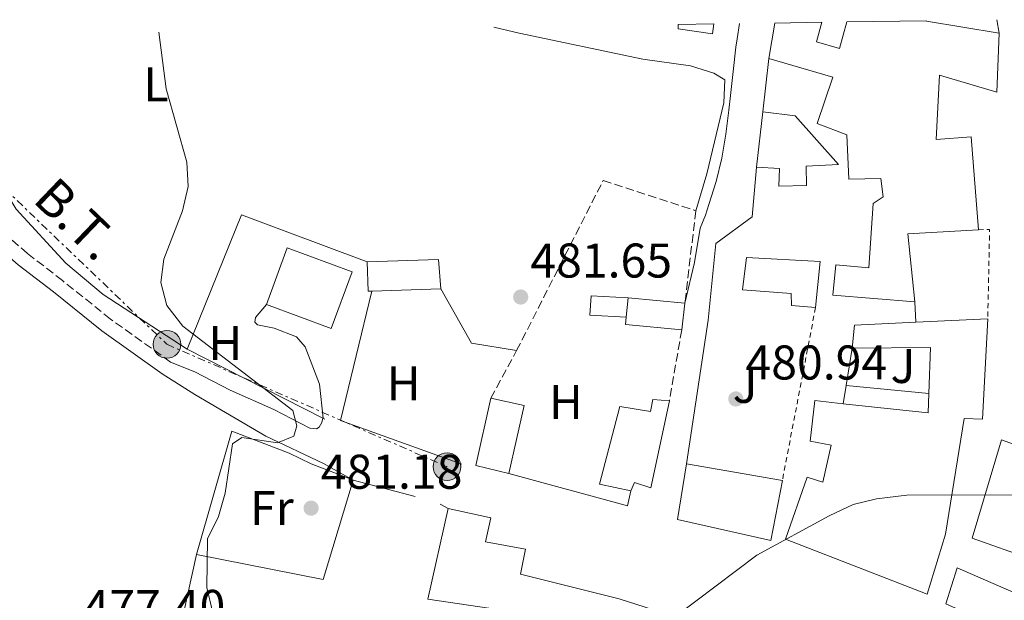
# Model space of a CAD drawing. Units: metres. Extents: x 600693 to 604141, y 4724538 to 4726900.
# Drawn here: x 603341 to 603544, y 4726774 to 4726893 of the extents above; entities that cross this region are included whole.
import ezdxf
from ezdxf.enums import TextEntityAlignment as Align

# ---------------------------------------------------------------- set-up
doc = ezdxf.new("R2010")
doc.units = ezdxf.units.M
doc.header["$MEASUREMENT"] = 0
for name, pattern in [('DGN Style 2', [1.7399219301090239, 1.043953158065414, -0.6959687720436097]), ('DGN Style 3', [2.435890702152634, 1.739921930109024, -0.6959687720436097]), ('DGN Style 7', [3.4798438602180486, 1.565929737098122, -0.6959687720436097, 0.5219765790327072, -0.6959687720436097])]:
    doc.linetypes.add(name, pattern=pattern)
for name, color, linetype, lineweight in [('Camino', 7, 'DGN Style 3', 0), ('Cota de punto acotado terreno', 7, 'Continuous', 0), ('Curva de nivel intermedia', 30, 'Continuous', 0), ('Edificio', 1, 'Continuous', 13), ('Estanque', 4, 'Continuous', 0), ('Etiqueta de uso rústico', 92, 'Continuous', 0), ('Línea  de muro-pared o tapia', 1, 'Continuous', 13), ('Línea de asfalto', 7, 'Continuous', 13), ('Línea de cambio de uso (parcela vista)', 92, 'Continuous', 0), ('Línea de muro de contención', 1, 'Continuous', 13), ('Línea eléctrica', 6, 'DGN Style 7', 0), ('Margen derecho', 7, 'Continuous', 0), ('Poste tendido eléctrico', 7, 'Continuous', 0), ('Punto acotado terreno (símbolo)', 7, 'Continuous', 0), ('Seto', 92, 'DGN Style 3', 0), ('Tela metálica o alambrada', 7, 'DGN Style 2', 0), ('Tensión línea eléctrica', 7, 'Continuous', 0), ('Transformador', 7, 'Continuous', 0), ('Zona ajardinada', 92, 'Continuous', 0)]:
    doc.layers.add(name, color=color, linetype=linetype, lineweight=lineweight)
doc.styles.add('Style-Arial', font='arial.ttf')

# ---------------------------------------------------------------- blocks, each defined once
blk = doc.blocks.new('5PATER')
at = {"layer": 'Estanque', "linetype": 'Continuous', "lineweight": 0}
h = blk.add_hatch(color=51, dxfattribs=at)
edge = h.paths.add_edge_path()
edge.add_ellipse((0, 0), major_axis=(-0.1095731443231308, -0.1110710700762829), ratio=0.9994222409660317, start_angle=0, end_angle=360)
blk = doc.blocks.new('5PELE')
at = {"layer": 'Transformador', "linetype": 'Continuous', "lineweight": 0}
h = blk.add_hatch(color=9, dxfattribs=at)
edge = h.paths.add_edge_path()
edge.add_arc((-2.000000476837158e-05, 0), 0.2850000000000001, 0, 360)
at = {"layer": 'Transformador', "color": 252, "linetype": 'Continuous', "lineweight": 0}
blk.add_circle((-2.000000476837158e-05, 0), 0.2850000000000001, dxfattribs=at)

msp = doc.modelspace()

# ---------------------------------------------------------------- linework, layer by layer
at = {"layer": 'Camino', "color": 7, "linetype": 'DGN Style 3', "lineweight": 0}
msp.add_polyline3d([(603372.0399999997, 4726822.750000002, 478.3300000000019), (603359.6799999991, 4726831.600000001, 477.6199999999953), (603349.7699999983, 4726839.52, 476.6900000000024), (603342.6000000001, 4726845.09, 475.7299999999959), (603332.4200000011, 4726853.930000001, 474.5399999999936), (603322.7299999993, 4726861.920000001, 472.8899999999995), (603313.6499999978, 4726868.960000002, 472.8899999999995), (603306.0599999971, 4726874.740000002, 471.229999999996), (603301.4899999984, 4726877.710000004, 470.7599999999948), (603289.2899999988, 4726882.529999999, 469.5800000000019), (603281.2600000022, 4726885.090000001, 468.3999999999942), (603268.829999998, 4726887.880000001, 466.9799999999959), (603264.409999999, 4726889.040000003, 466.6199999999955)], dxfattribs=at)
at = {"layer": 'Curva de nivel intermedia', "color": 30, "linetype": 'Continuous', "lineweight": 0, "elevation": 480, "flags": 128}
for points in [[(603369.61, 4726890.599999999), (603371.1100000021, 4726878.949999998), (603375.35, 4726863.83), (603375.6200000005, 4726858.83), (603374.4600000003, 4726853.84), (603370.6300000015, 4726843.939999999), (603370.0200000014, 4726839.09), (603371.2500000006, 4726834.390000001), (603374.5499999997, 4726830.13), (603397.180000001, 4726812.779999998), (603397.9800000011, 4726809.609999998), (603397.3500000008, 4726807.51), (603394.0400000005, 4726806.130000001), (603386.7000000002, 4726807.230000001), (603384.76, 4726805.970000001), (603383.2500000013, 4726795.829999999), (603381.8800000012, 4726791.019999999), (603379.6000000013, 4726786.430000001), (603379.5000000007, 4726776.4), (603380.6500000019, 4726771.460000001)], [(603475.8600000015, 4726770.470000001), (603492.6299999999, 4726783.07), (603507.4800000006, 4726791.17), (603512.4100000013, 4726793.46), (603517.2599999993, 4726794.650000001), (603523.4400000018, 4726795.42), (603545.2200000016, 4726795.46)]]:
    msp.add_lwpolyline(points, dxfattribs=at)
at = {"layer": 'Edificio', "color": 51, "linetype": 'Continuous', "lineweight": 13, "extrusion": (-0.1886390389250654, -0.4772434884039914, 0.8582854803440502), "elevation": -2369311.879474984, "flags": 128}
msp.add_lwpolyline([(-1176304.162147077, 3963638.755685824), (-1176304.153067252, 3963638.697225951), (-1176289.273258196, 3963642.380197914)], dxfattribs=at)
at = {"layer": 'Edificio', "color": 51, "linetype": 'Continuous', "lineweight": 13, "extrusion": (0.005121132957925463, 0.03076912116931134, 0.9995133991996783), "elevation": 149017.1563097184, "flags": 128}
msp.add_lwpolyline([(180749.038590382, -4759493.034861039), (180749.0385903821, -4759500.408455824)], dxfattribs=at)
at = {"layer": 'Edificio', "color": 51, "linetype": 'Continuous', "lineweight": 13, "extrusion": (0.002346039321699769, 0.0208394274062299, 0.9997800830006975), "elevation": 100405.2955144556, "flags": 128}
msp.add_lwpolyline([(-70908.79760742094, -4763646.337135746), (-70908.79760742094, -4763657.781474957)], dxfattribs=at)
at = {"layer": 'Edificio', "color": 51, "linetype": 'Continuous', "lineweight": 13, "extrusion": (0.03139398456313914, -0.2587075631195835, 0.9654453969634824), "elevation": -1203453.442452901, "flags": 128}
msp.add_lwpolyline([(1168565.703300056, 4460215.607875724), (1168551.154455314, 4460216.528808217), (1168550.891137118, 4460201.985749272)], dxfattribs=at)
at = {"layer": 'Edificio', "color": 1, "linetype": 'Continuous', "lineweight": 13, "flags": 128}
for points, elevation in [([(603409.3499999996, 4726841.33), (603405.0300000003, 4726829.66), (603391.7400000002, 4726834.619999999), (603396.04, 4726846.25), (603409.3499999996, 4726841.33)], 486.1300000000047), ([(603444.7300000006, 4726813.810000001), (603441.5800000001, 4726799.83), (603434.8099999996, 4726801.470000001), (603437.9199999999, 4726815.34), (603444.7300000006, 4726813.810000001)], 488.0200000000041)]:
    msp.add_lwpolyline(points, close=True, dxfattribs=dict(at, elevation=elevation))
at = {"layer": 'Edificio', "color": 51, "linetype": 'Continuous', "lineweight": 13, "flags": 128}
for points, elevation in [([(603405.0300000003, 4726829.66), (603391.7400000002, 4726834.619999999), (603396.04, 4726846.25), (603409.3499999996, 4726841.33), (603405.0300000003, 4726829.66)], 486.1300000000047), ([(603466.1200000001, 4726835.970000001), (603477.8099999996, 4726834.880000001)], 483.2899999999936), ([(603434.8099999996, 4726801.470000001), (603437.9199999999, 4726815.34)], 488.0200000000041), ([(603437.9199999999, 4726815.34), (603444.7300000006, 4726813.810000001), (603441.5800000001, 4726799.83)], 488.0200000000041), ([(603441.5800000001, 4726799.83), (603434.8099999996, 4726801.470000001)], 488.0200000000041)]:
    msp.add_lwpolyline(points, dxfattribs=dict(at, elevation=elevation))
at = {"layer": 'Edificio', "color": 51, "linetype": 'Continuous', "lineweight": 13, "extrusion": (-0.01889907124111743, 0.07597991398762508, 0.9969302271356086), "elevation": 348223.4929647548, "flags": 128}
msp.add_lwpolyline([(-1726547.168251168, -4427745.528917015), (-1726561.483920075, -4427742.463590972), (-1726560.52088871, -4427736.460660806)], dxfattribs=at)
at = {"layer": 'Edificio', "color": 51, "linetype": 'Continuous', "lineweight": 13, "extrusion": (-0.02824115000475065, 0.0764936670851632, 0.9966700338338028), "elevation": 345014.6706065764, "flags": 128}
msp.add_lwpolyline([(-2203184.399777992, -4211180.680648463), (-2203183.679889692, -4211180.925925525), (-2203185.587657428, -4211186.689936479)], dxfattribs=at)
at = {"layer": 'Edificio', "color": 51, "linetype": 'Continuous', "lineweight": 13, "extrusion": (-0.01549518953054285, -0.0005245198148667586, 0.9998798047667412), "elevation": -11345.13367434584, "flags": 128}
msp.add_lwpolyline([(603362.6808298199, 4726832.529478163), (603348.4991232961, 4726832.049478097)], dxfattribs=at)
at = {"layer": 'Edificio', "color": 51, "linetype": 'Continuous', "lineweight": 13, "extrusion": (0.003913774142646464, 0.04220529412198482, 0.9991012939237127), "elevation": 202342.188140987, "flags": 128}
msp.add_lwpolyline([(-164432.492381208, -4758059.615710482), (-164432.4923812081, -4758063.626433609)], dxfattribs=at)
at = {"layer": 'Edificio', "color": 51, "linetype": 'Continuous', "lineweight": 13, "extrusion": (0.009846073155329028, 0.0843070014419304, 0.9963911803861425), "elevation": 404928.7076023736, "flags": 128}
msp.add_lwpolyline([(-51091.44910917594, -4747691.659017426), (-51091.44910917594, -4747686.121788876)], dxfattribs=at)
at = {"layer": 'Edificio', "color": 51, "linetype": 'Continuous', "lineweight": 13, "extrusion": (-0.01686009422875488, 0.04153340285577857, 0.9989948516733294), "elevation": 186629.9014990813, "flags": 128}
msp.add_lwpolyline([(-2337068.617421384, -4148539.581921552), (-2337058.312533945, -4148544.936068998), (-2337059.006449697, -4148546.274605859)], dxfattribs=at)
at = {"layer": 'Edificio', "color": 51, "linetype": 'Continuous', "lineweight": 13, "extrusion": (-0.07802886102448019, 0.007572421112080358, 0.9969223416524096), "elevation": -10816.29625384844, "flags": 128}
msp.add_lwpolyline([(-4763017.785483061, 143708.0736201167), (-4763022.547751429, 143708.0736201167), (-4763024.370034284, 143720.5743475034)], dxfattribs=at)
at = {"layer": 'Edificio', "color": 51, "linetype": 'Continuous', "lineweight": 13, "extrusion": (-0.07713214285895978, -0.003744783743556377, 0.9970138460085191), "elevation": -63769.57393804294, "flags": 128}
msp.add_lwpolyline([(-4692003.079619549, 829586.8173834009), (-4692003.079619549, 829601.709320817)], dxfattribs=at)
at = {"layer": 'Edificio', "color": 51, "linetype": 'Continuous', "lineweight": 13, "extrusion": (-0.1031510195914774, 0.07280741602308292, 0.9919974532876991), "elevation": 282374.2376460484, "flags": 128}
msp.add_lwpolyline([(-4209774.671812735, -2214746.129390073), (-4209782.590804246, -2214751.356786506), (-4209773.201387813, -2214764.504480565)], dxfattribs=at)
at = {"layer": 'Edificio', "color": 51, "linetype": 'Continuous', "lineweight": 13, "extrusion": (-0.002633920425107971, 0.07027025441584961, 0.9975245128855361), "elevation": 331049.1063454137, "flags": 128}
msp.add_lwpolyline([(-780136.3978403216, -4689220.742687736), (-780153.7944067467, -4689218.182946225), (-780154.0833850522, -4689222.164766353)], dxfattribs=at)
at = {"layer": 'Edificio', "color": 51, "linetype": 'Continuous', "lineweight": 13, "extrusion": (-0.02311783383249294, 0.003944663292817151, 0.9997249648730394), "elevation": 5177.451797458725, "flags": 128}
msp.add_lwpolyline([(-4760963.18218837, -200110.2270724031), (-4760963.18218837, -200090.1861068573)], dxfattribs=at)
at = {"layer": 'Edificio', "color": 1, "linetype": 'Continuous', "lineweight": 13}
for points in [[(603496.3200000003, 4726892.470000001, 484.4799999999959), (603505.9800000006, 4726892.619999999, 485.4900000000052), (603504.8799999999, 4726888.619999999, 486.1300000000047), (603509.6399999997, 4726887.210000001, 486.1300000000047), (603511.1500000004, 4726892.689999999, 486.3600000000006), (603527.5, 4726892.930000001, 484.5), (603527.4900000002, 4726892.880000001, 484.4700000000012), (603542.4900000002, 4726890.350000001, 486.3600000000006), (603541.9800000006, 4726878.230000001, 486.1300000000047), (603530.1799999997, 4726881.77, 485.8899999999995), (603529.5099999999, 4726868.52, 487.3099999999977), (603536.6900000004, 4726869.039999999, 487.070000000007), (603538.2199999997, 4726849.970000001, 487.7799999999989), (603523.6699999999, 4726849.100000001, 488.0200000000041), (603525.0999999996, 4726835.130000001, 484.2299999999959), (603508.2300000006, 4726836.480000001, 484), (603508.8600000005, 4726842.74, 484), (603515.6799999997, 4726842.119999999, 484), (603516.54, 4726855.380000001, 484.2299999999959), (603518.5999999996, 4726856.75, 484.2299999999959), (603518.1399999997, 4726860.52, 484.2299999999959), (603511.5199999996, 4726860.380000001, 485.4199999999983), (603511.1399999997, 4726869.460000001, 486.3600000000006), (603505.04, 4726871.789999999, 485.6499999999942), (603508.25, 4726881.32, 485.8899999999995), (603495.1100000005, 4726885.199999999, 484.7100000000065)], [(603476.4199999999, 4726892.180000001, 484.2299999999959), (603483.75, 4726892.289999999, 484), (603483.4699999997, 4726890.26, 484), (603476.4500000002, 4726891.25, 484.2299999999959)], [(603502.8499999996, 4726859.07, 484.4700000000012), (603497.1699999999, 4726858.949999999, 484.4700000000012), (603497.29, 4726862.550000001, 484.4700000000012), (603492.5499999998, 4726862.83, 484.4700000000012), (603493.8300000001, 4726874.199999999, 484.2299999999959), (603500.4699999997, 4726873.4, 484), (603509.3799999999, 4726863.369999999, 484.4700000000012), (603502.7599999999, 4726863.039999999, 484.4700000000012)], [(603505.6299999999, 4726843.42, 483.0500000000029), (603504.6900000004, 4726833.949999999, 481.8699999999953), (603499.7599999999, 4726834.41, 481.8699999999953), (603499.7100000001, 4726836.869999999, 483.0500000000029), (603489.6699999999, 4726837.609999999, 483.0500000000029), (603490.4800000006, 4726844.24, 483.2899999999936)], [(603413.4400000004, 4726837.350000001, 484.25), (603412.6799999997, 4726837.33, 484.2299999999959), (603412.4800000006, 4726843.380000001, 483.7599999999948), (603427.1100000005, 4726843.869999999, 484), (603427.6200000001, 4726837.83, 484.4700000000012)], [(603465.75, 4726831.980000001, 483.4600000000065), (603466.1200000001, 4726835.970000001, 483.2899999999936), (603477.8099999996, 4726834.880000001, 483.2899999999936), (603477.1699999999, 4726829.4, 483.7599999999948), (603465.6100000005, 4726830.480000001, 483.5200000000041)], [(603540.1200000001, 4726831.66, 485.179999999993), (603539.0300000003, 4726811.01, 485.179999999993), (603535.25, 4726811.119999999, 488.25), (603531.3899999997, 4726787.4, 486.1300000000047), (603527.6799999997, 4726775.02, 483.5200000000041), (603498.5, 4726786.33, 483.0500000000029), (603502.9600000001, 4726799.100000001, 483.7599999999948), (603506.2000000002, 4726798.029999999, 484.7100000000065), (603507.9299999997, 4726805.640000001, 483.7599999999948), (603503.5599999996, 4726806.49, 482.1100000000006), (603504.5199999996, 4726814.84, 485.4199999999983), (603510.3700000001, 4726814.199999999, 485.4700000000012), (603527.8499999996, 4726812.300000001, 485.6499999999942), (603527.9900000002, 4726816.279999999, 485.3699999999953), (603528.3200000003, 4726825.74, 484.7100000000065), (603512.25, 4726825.59, 483.0500000000029), (603512.7100000001, 4726830.33, 483.0500000000029), (603525.29, 4726830.939999999, 484.0299999999989)], [(603474.6299999999, 4726814.779999999, 483.0500000000029), (603470.8399999999, 4726796.92, 486.3600000000006), (603467.4199999999, 4726797.980000001, 484.9400000000023), (603466.7000000002, 4726796.26, 481.6300000000047), (603460.2400000002, 4726797.640000001, 481.8699999999953), (603464.4400000004, 4726813.619999999, 483.7599999999948), (603470.7100000001, 4726812.619999999, 483.2899999999936), (603471.2199999997, 4726815.09, 483.2899999999936)], [(603566.79, 4726786.24, 483.5200000000041), (603564.79, 4726773.34, 483.0500000000029), (603558.2000000002, 4726753.9, 482.5800000000018), (603538.7300000006, 4726761.82, 482.5800000000018), (603540.8600000005, 4726768.869999999, 484), (603531.5, 4726773.02, 484.2299999999959), (603533.8099999996, 4726780.449999999, 484.4700000000012), (603545.4500000002, 4726775.390000001, 484.4700000000012), (603548.9000000004, 4726782.279999999, 484.7100000000065), (603536.8899999997, 4726786.57, 484), (603542.9100000003, 4726806.74, 484.9400000000023), (603551.8600000005, 4726803.529999999, 486.1300000000047), (603546.1100000005, 4726789.41, 486.8300000000018)], [(603497.8700000001, 4726798.430000001, 483.5200000000041), (603495.4699999997, 4726786.08, 484.2299999999959), (603476.2800000003, 4726790.41, 483.5200000000041), (603478.1200000001, 4726801.800000001, 483.0500000000029)], [(603474.7999999998, 4726770.710000001, 485.8899999999995), (603452.3700000001, 4726730.130000001, 483.2899999999936), (603451.6600000003, 4726730.41, 483.25), (603439.79, 4726734.980000001, 482.5800000000018), (603446.4000000004, 4726753.66, 482.5800000000018), (603444.6900000004, 4726754.26, 482.5099999999948), (603440.8700000001, 4726755.619999999, 482.3399999999965), (603440.5099999999, 4726754.859999999, 481.6300000000047), (603425.8600000005, 4726758.710000001, 481.8699999999953), (603426.9199999999, 4726762.140000001, 483.0500000000029), (603431.4900000002, 4726761.100000001, 483.5299999999989), (603432.6399999997, 4726769.26, 483.2899999999936), (603446.6900000004, 4726766.710000001, 482.820000000007), (603448.3300000001, 4726760.51, 483.5299999999989), (603451.9199999999, 4726770.039999999, 484), (603424.9699999997, 4726774.02, 482.3399999999965), (603429.1200000001, 4726792.640000001, 484.4700000000012), (603437.8700000001, 4726790.75, 484.4700000000012), (603436.8300000001, 4726785.810000001, 484.9400000000023), (603445, 4726784.27, 485.179999999993), (603443.9699999997, 4726779.140000001, 484.9400000000023), (603464.3200000003, 4726774.08, 485.6499999999942)]]:
    msp.add_polyline3d(points, close=True, dxfattribs=at)
at = {"layer": 'Edificio', "color": 51, "linetype": 'Continuous', "lineweight": 13}
for points in [[(603476.4199999999, 4726892.180000001, 484.2299999999959), (603476.4500000002, 4726891.25, 484.2299999999959), (603483.4699999997, 4726890.26, 484), (603483.75, 4726892.289999999, 484)], [(603505.9800000006, 4726892.619999999, 485.4900000000052), (603504.8799999999, 4726888.619999999, 486.1300000000047), (603509.6399999997, 4726887.210000001, 486.1300000000047), (603511.1500000004, 4726892.689999999, 486.3600000000006)], [(603542.4900000002, 4726890.350000001, 486.3600000000006), (603541.9800000006, 4726878.230000001, 486.1300000000047), (603530.1799999997, 4726881.77, 485.8899999999995), (603529.5099999999, 4726868.52, 487.3099999999977), (603536.6900000004, 4726869.039999999, 487.070000000007), (603538.2199999997, 4726849.970000001, 487.7799999999989)], [(603525.0999999996, 4726835.130000001, 484.2299999999959), (603508.2300000006, 4726836.480000001, 484), (603508.8600000005, 4726842.74, 484), (603515.6799999997, 4726842.119999999, 484), (603516.54, 4726855.380000001, 484.2299999999959), (603518.5999999996, 4726856.75, 484.2299999999959), (603518.1399999997, 4726860.52, 484.2299999999959), (603511.5199999996, 4726860.380000001, 485.4199999999983), (603511.1399999997, 4726869.460000001, 486.3600000000006), (603505.04, 4726871.789999999, 485.6499999999942), (603508.25, 4726881.32, 485.8899999999995), (603495.1100000005, 4726885.199999999, 484.7100000000065)], [(603493.8300000001, 4726874.199999999, 484.2299999999959), (603500.4699999997, 4726873.4, 484), (603509.3799999999, 4726863.369999999, 484.4700000000012), (603502.7599999999, 4726863.039999999, 484.4700000000012), (603502.8499999996, 4726859.07, 484.4700000000012), (603497.1699999999, 4726858.949999999, 484.4700000000012), (603497.29, 4726862.550000001, 484.4700000000012), (603492.5499999998, 4726862.83, 484.4700000000012)], [(603504.6900000004, 4726833.949999999, 481.8699999999953), (603499.7599999999, 4726834.41, 481.8699999999953), (603499.7100000001, 4726836.869999999, 483.0500000000029), (603489.6699999999, 4726837.609999999, 483.0500000000029), (603490.4800000006, 4726844.24, 483.2899999999936), (603505.6299999999, 4726843.42, 483.0500000000029), (603504.6900000004, 4726833.949999999, 481.8699999999953)], [(603540.1200000001, 4726831.66, 485.179999999993), (603539.0300000003, 4726811.01, 485.179999999993), (603535.25, 4726811.119999999, 488.25), (603531.3899999997, 4726787.4, 486.1300000000047), (603527.6799999997, 4726775.02, 483.5200000000041), (603498.5, 4726786.33, 483.0500000000029), (603502.9600000001, 4726799.100000001, 483.7599999999948), (603506.2000000002, 4726798.029999999, 484.7100000000065), (603507.9299999997, 4726805.640000001, 483.7599999999948), (603503.5599999996, 4726806.49, 482.1100000000006), (603504.5199999996, 4726814.84, 485.4199999999983), (603510.3700000001, 4726814.199999999, 485.4700000000012)], [(603466.7000000002, 4726796.26, 481.6300000000047), (603460.2400000002, 4726797.640000001, 481.8699999999953), (603464.4400000004, 4726813.619999999, 483.7599999999948), (603470.7100000001, 4726812.619999999, 483.2899999999936), (603471.2199999997, 4726815.09, 483.2899999999936), (603474.6299999999, 4726814.779999999, 483.0500000000029)], [(603474.6299999999, 4726814.779999999, 483.0500000000029), (603470.8399999999, 4726796.92, 486.3600000000006), (603467.4199999999, 4726797.980000001, 484.9400000000023), (603466.7000000002, 4726796.26, 481.6300000000047)], [(603542.9100000003, 4726806.74, 484.9400000000023), (603536.8899999997, 4726786.57, 484), (603548.9000000004, 4726782.279999999, 484.7100000000065), (603545.4500000002, 4726775.390000001, 484.4700000000012), (603533.8099999996, 4726780.449999999, 484.4700000000012), (603531.5, 4726773.02, 484.2299999999959), (603540.8600000005, 4726768.869999999, 484), (603538.7300000006, 4726761.82, 482.5800000000018), (603558.2000000002, 4726753.9, 482.5800000000018), (603564.79, 4726773.34, 483.0500000000029), (603566.79, 4726786.24, 483.5200000000041), (603546.1100000005, 4726789.41, 486.8300000000018), (603551.8600000005, 4726803.529999999, 486.1300000000047), (603542.9100000003, 4726806.74, 484.9400000000023)], [(603497.8700000001, 4726798.430000001, 483.5200000000041), (603495.4699999997, 4726786.08, 484.2299999999959), (603476.2800000003, 4726790.41, 483.5200000000041), (603478.1200000001, 4726801.800000001, 483.0500000000029)], [(603444.6900000004, 4726754.26, 482.5099999999948), (603440.8700000001, 4726755.619999999, 482.3399999999965), (603440.5099999999, 4726754.859999999, 481.6300000000047), (603425.8600000005, 4726758.710000001, 481.8699999999953), (603426.9199999999, 4726762.140000001, 483.0500000000029), (603431.4900000002, 4726761.100000001, 483.5299999999989), (603432.6399999997, 4726769.26, 483.2899999999936), (603446.6900000004, 4726766.710000001, 482.820000000007), (603448.3300000001, 4726760.51, 483.5299999999989), (603451.9199999999, 4726770.039999999, 484), (603424.9699999997, 4726774.02, 482.3399999999965), (603429.1200000001, 4726792.640000001, 484.4700000000012)], [(603429.1200000001, 4726792.640000001, 484.4700000000012), (603437.8700000001, 4726790.75, 484.4700000000012), (603436.8300000001, 4726785.810000001, 484.9400000000023), (603445, 4726784.27, 485.179999999993), (603443.9699999997, 4726779.140000001, 484.9400000000023), (603464.3200000003, 4726774.08, 485.6499999999942), (603474.7999999998, 4726770.710000001, 485.8899999999995), (603452.3700000001, 4726730.130000001, 483.2899999999936), (603451.6600000003, 4726730.41, 483.25)]]:
    msp.add_polyline3d(points, dxfattribs=at)
at = {"layer": 'Estanque', "color": 4, "linetype": 'Continuous', "lineweight": 0, "elevation": 482.7899999999936, "flags": 128}
msp.add_lwpolyline([(603466.1200000001, 4726835.970000001), (603458.54, 4726836.380000001), (603458.25, 4726832.4), (603465.75, 4726831.980000001)], dxfattribs=at)
at = {"layer": 'Estanque', "color": 4, "linetype": 'Continuous', "lineweight": 0}
msp.add_polyline3d([(603466.1200000001, 4726835.970000001, 482.7899999999936), (603465.75, 4726831.980000001, 483.4600000000065), (603458.25, 4726832.4, 482.7899999999936), (603458.54, 4726836.380000001, 482.7899999999936)], close=True, dxfattribs=at)
at = {"layer": 'Línea  de muro-pared o tapia', "color": 1, "linetype": 'Continuous', "lineweight": 13, "extrusion": (0.002504337007287221, 0.02152164615156409, 0.9997652459668124), "elevation": 103725.8221362096, "flags": 128}
msp.add_lwpolyline([(-53099.27285517799, -4763818.443352905), (-53099.27285517799, -4763829.520175554)], dxfattribs=at)
at = {"layer": 'Línea  de muro-pared o tapia', "color": 1, "linetype": 'Continuous', "lineweight": 13, "extrusion": (-0.001975929622417875, -0.008157985401848759, 0.9999647708676094), "elevation": -39272.15955628156, "flags": 128}
msp.add_lwpolyline([(603406.7632243109, 4726647.626554436), (603413.2136661978, 4726674.257440629)], dxfattribs=at)
at = {"layer": 'Línea  de muro-pared o tapia', "color": 1, "linetype": 'Continuous', "lineweight": 13, "extrusion": (-0.003819153134186159, -0.023521936533211, 0.9997160259649065), "elevation": -113006.9888329404, "flags": 128}
msp.add_lwpolyline([(-161927.6681175819, 4761105.947876076), (-161919.6711009458, 4761095.876524382), (-161910.2493123686, 4761095.876524382)], dxfattribs=at)
at = {"layer": 'Línea  de muro-pared o tapia', "color": 1, "linetype": 'Continuous', "lineweight": 13, "flags": 128}
for points, elevation in [([(603525.29, 4726830.939999999), (603525.0999999996, 4726835.130000001)], 484.0299999999989), ([(603427.4900000002, 4726793.52), (603429.1200000001, 4726792.640000001)], 480.9100000000035)]:
    msp.add_lwpolyline(points, dxfattribs=dict(at, elevation=elevation))
at = {"layer": 'Línea  de muro-pared o tapia', "color": 1, "linetype": 'Continuous', "lineweight": 13, "extrusion": (-0.01676544964278865, -0.1015241117309925, 0.9946917987173255), "elevation": -489523.930402068, "flags": 128}
msp.add_lwpolyline([(-174698.4243216262, 4736758.444040589), (-174698.4243216261, 4736766.218646687)], dxfattribs=at)
at = {"layer": 'Línea  de muro-pared o tapia', "color": 1, "linetype": 'Continuous', "lineweight": 13, "extrusion": (-0.01656408089637306, -0.1004531357839638, 0.9948038996381281), "elevation": -484340.0396915798, "flags": 128}
msp.add_lwpolyline([(-173567.3061245652, 4737329.057274383), (-173567.3061245651, 4737332.887953176)], dxfattribs=at)
at = {"layer": 'Línea  de muro-pared o tapia', "color": 1, "linetype": 'Continuous', "lineweight": 13, "extrusion": (0.06915539650169879, -0.006834180366375101, 0.9975824903803259), "elevation": 9913.79801440172, "flags": 128}
msp.add_lwpolyline([(4763256.363228343, -135384.4391223078), (4763256.363228343, -135367.3149142969)], dxfattribs=at)
at = {"layer": 'Línea  de muro-pared o tapia', "color": 1, "linetype": 'Continuous', "lineweight": 13, "extrusion": (-0.01959343678991811, 0.01028655436679356, 0.9997551120319508), "elevation": 37281.35706996912, "flags": 128}
msp.add_lwpolyline([(-4465591.096682076, -1662511.687957745), (-4465591.096682076, -1662512.139842686)], dxfattribs=at)
at = {"layer": 'Línea  de muro-pared o tapia', "color": 1, "linetype": 'Continuous', "lineweight": 13, "extrusion": (-0.008164179754297512, 0.002923018302620538, 0.9999624003596046), "elevation": 9371.61301575647, "flags": 128}
msp.add_lwpolyline([(603415.7810977796, 4726794.579598282), (603390.8100522045, 4726803.519636475)], dxfattribs=at)
at = {"layer": 'Línea  de muro-pared o tapia', "color": 1, "linetype": 'Continuous', "lineweight": 13, "extrusion": (0.02735791671341499, -0.006299520299149582, 0.9996058525424422), "elevation": -12786.22682529022, "flags": 128}
msp.add_lwpolyline([(4741671.52127327, 472401.1744190652), (4741668.401722021, 472401.1744190651), (4741669.363527021, 472426.4648823097)], dxfattribs=at)
at = {"layer": 'Línea  de muro-pared o tapia', "color": 1, "linetype": 'Continuous', "lineweight": 13, "extrusion": (-0.01088891840612668, -0.008472005536171463, 0.9999048237598115), "elevation": -46134.44636780694, "flags": 128}
msp.add_lwpolyline([(603346.8439941877, 4726561.985963251), (603372.8750642961, 4726556.855779138), (603379.0673107228, 4726577.226510204)], dxfattribs=at)
at = {"layer": 'Línea  de muro-pared o tapia', "color": 1, "linetype": 'Continuous', "lineweight": 13, "extrusion": (0.05205480114425737, -0.01359548924002957, 0.9985516813616391), "elevation": -32371.92815358471, "flags": 128}
msp.add_lwpolyline([(4725870.361186188, 609777.2968099723), (4725870.361186188, 609764.1000111179)], dxfattribs=at)
at = {"layer": 'Línea  de muro-pared o tapia', "color": 1, "linetype": 'Continuous', "lineweight": 13, "extrusion": (-0.02198431204982314, -0.004352168200614358, 0.9997488427878523), "elevation": -33355.65300517304, "flags": 128}
msp.add_lwpolyline([(-4519561.158210848, 1509497.059040575), (-4519598.093481217, 1509444.406242748), (-4519621.445527147, 1509454.669076222)], dxfattribs=at)
at = {"layer": 'Línea  de muro-pared o tapia', "color": 1, "linetype": 'Continuous', "lineweight": 13}
for points in [[(603478.1200000001, 4726801.800000001, 482.8099999999977), (603482.6100000005, 4726831.4, 482.3399999999965), (603484.1799999997, 4726847.140000001, 482.5800000000018), (603491.6299999999, 4726852.59, 483.5200000000041), (603492.5499999998, 4726862.83, 483.9900000000052)], [(603403.3700000001, 4726811.24, 481.6199999999953), (603375.4699999997, 4726825.390000001, 480.6900000000023), (603386.6200000001, 4726853.050000001, 481.6300000000047), (603412.4800000006, 4726843.380000001, 481.6300000000047)]]:
    msp.add_polyline3d(points, dxfattribs=at)
at = {"layer": 'Línea de asfalto', "color": 7, "linetype": 'Continuous', "lineweight": 13, "extrusion": (0.0024719434554062, -0.01384288333556436, 0.9999011271503354), "elevation": -63460.00639465495, "flags": 128}
msp.add_lwpolyline([(603538.954203441, 4726467.557894933), (603539.4543008009, 4726464.757626618)], dxfattribs=at)
at = {"layer": 'Línea de asfalto', "color": 7, "linetype": 'Continuous', "lineweight": 13}
for points in [[(603489.0300000012, 4726892.359999999, 482.8300000000019), (603488.5799999975, 4726889.240000002, 482.679999999993), (603488.3200000004, 4726887.480000001, 482.5899999999966), (603487.7199999992, 4726882.520000001, 482.4199999999983), (603487.2099999996, 4726877.540000003, 482.3200000000072), (603486.8699999999, 4726874.580000001, 482.2500000000002), (603486.2399999973, 4726869.61, 482.1100000000008), (603485.4299999982, 4726864.660000001, 481.9700000000013), (603484.2399999968, 4726859.910000003, 481.9100000000035), (603482.7300000002, 4726855.140000002, 481.9100000000035), (603482.0500000007, 4726852.949999999, 482.0099999999948), (603480.9699999989, 4726850.28, 482.0099999999948), (603479.7899999988, 4726843.26, 482.0099999999948), (603477.8099999984, 4726834.880000002, 482.0099999999948)], [(603372.0399999997, 4726822.750000002, 478.4600000000065), (603376.9999999995, 4726820.770000001, 478.6900000000023), (603384.2699999984, 4726816.949999999, 479.8800000000047), (603393.2499999994, 4726812.980000001, 480.1100000000006), (603400.6999999991, 4726809.160000003, 480.5800000000018), (603402.0300000013, 4726809.000000001, 480.5800000000018), (603402.5900000001, 4726809.390000002, 480.5800000000018), (603403.1399999999, 4726810.34, 480.5800000000018), (603403.3700000001, 4726811.24, 480.5800000000018)], [(603409.6000000018, 4726798.450000001, 480.5899999999967), (603403.4799999997, 4726801.92, 480.5899999999967), (603391.6299999988, 4726807.53, 479.6399999999994), (603376.9899999984, 4726816.100000001, 478.7299999999959), (603370.3000000007, 4726820.320000002, 478.6900000000023)]]:
    msp.add_polyline3d(points, dxfattribs=at)
at = {"layer": 'Línea de cambio de uso (parcela vista)', "color": 92, "linetype": 'Continuous', "lineweight": 0}
for points in [[(603438.5099999999, 4726891.619999999, 482.5200000000041), (603443.7599999999, 4726890.4, 482.6499999999942), (603469.1399999997, 4726885.01, 482.6900000000023), (603478.9600000001, 4726883.67, 482.6900000000023), (603483.7699999996, 4726882.130000001, 482.6900000000023), (603486.04, 4726880.789999999, 482.6900000000023), (603485.8600000005, 4726876.08, 482.6900000000023), (603482.3300000001, 4726861.470000001, 483.0399999999936), (603480.0599999996, 4726853.859999999, 482.3399999999965)], [(603314.3424000005, 4726878.885700001, 476.2056000000011), (603331.9000000004, 4726866.539999999, 477.5399999999936), (603335.0800000001, 4726862.77, 477.8999999999942), (603340.2599999999, 4726854.17, 478.570000000007), (603350.5, 4726843.119999999, 478.820000000007), (603358.1299999999, 4726836.67, 478.8899999999995), (603375.4699999997, 4726825.390000001, 479.5899999999965)], [(603391.7400000002, 4726834.619999999, 480.1999999999971), (603389.5199999996, 4726831.92, 480.6699999999983), (603389.3499999996, 4726830.970000001, 480.6699999999983), (603389.9299999997, 4726830.42, 480.6699999999983), (603393.3499999996, 4726829.730000001, 480.6699999999983), (603397.9299999997, 4726827.939999999, 480.8999999999942), (603399.6799999997, 4726825.890000001, 480.6699999999983), (603402.6699999999, 4726818.199999999, 480.8999999999942), (603403.3899999997, 4726811.230000001, 481.1399999999995)], [(603384.6100000005, 4726808.52, 480.1900000000023), (603396.4299999997, 4726804.039999999, 480.429999999993), (603400.9299999997, 4726801.84, 480.5099999999948), (603409.8300000001, 4726798.390000001, 481.3800000000047)]]:
    msp.add_polyline3d(points, dxfattribs=at)
at = {"layer": 'Línea de muro de contención', "color": 1, "linetype": 'Continuous', "lineweight": 13, "extrusion": (-0.002399929169062207, -0.008401411792710423, 0.9999618275813696), "elevation": -40679.6135036356, "flags": 128}
msp.add_lwpolyline([(603384.0250763964, 4726633.568449467), (603376.7945452156, 4726608.257556185)], dxfattribs=at)
at = {"layer": 'Línea eléctrica', "color": 6, "linetype": 'DGN Style 7', "lineweight": 0}
msp.add_polyline3d([(603285.0400000003, 4726889.34, 471.6100000000006), (603312.8399999992, 4726882.430000001, 476.070000000007), (603371.2800000003, 4726826.41, 479.0500000000029), (603428.8999999987, 4726801.239999999, 481.1399999999995)], dxfattribs=at)
at = {"layer": 'Margen derecho', "color": 7, "linetype": 'Continuous', "lineweight": 0}
msp.add_polyline3d([(603370.3000000007, 4726820.320000002, 478.3300000000019), (603357.8799999976, 4726829.210000001, 477.6199999999953), (603347.920000002, 4726837.170000001, 476.6900000000024), (603340.699999998, 4726842.779999999, 475.7299999999959), (603330.4899999977, 4726851.65, 474.5399999999936), (603320.8699999996, 4726859.580000001, 472.8899999999995), (603311.8299999983, 4726866.580000001, 472.8899999999995), (603304.329999997, 4726872.290000002, 471.229999999996), (603300.1099999994, 4726875.040000002, 470.7599999999948), (603288.2899999997, 4726879.710000001, 469.5800000000019), (603280.48, 4726882.200000001, 468.3999999999942), (603268.1200000016, 4726884.970000003, 466.9799999999959), (603253.6599999999, 4726888.779999999, 465.8099999999976), (603253.3000000002, 4726888.870000001, 465.7700000000041)], dxfattribs=at)
at = {"layer": 'Seto', "color": 92, "linetype": 'DGN Style 3', "lineweight": 0, "extrusion": (-0.005533990857223042, -0.03185312847906416, 0.9994772399366024), "elevation": -153421.613591692, "flags": 128}
msp.add_lwpolyline([(-214523.2076917655, 4757892.674929058), (-214523.2076917654, 4757877.8281651)], dxfattribs=at)
at = {"layer": 'Seto', "color": 92, "linetype": 'DGN Style 3', "lineweight": 0, "elevation": 481.8699999999953, "flags": 128}
msp.add_lwpolyline([(603437.9199999999, 4726815.34), (603443.2000000002, 4726825.100000001)], dxfattribs=at)
at = {"layer": 'Seto', "color": 92, "linetype": 'DGN Style 3', "lineweight": 0}
msp.add_polyline3d([(603443.2000000002, 4726825.100000001, 481.8699999999953), (603461.0099999999, 4726860.09, 481.8699999999953), (603480.0599999996, 4726853.859999999, 482.3399999999965), (603477.8099999996, 4726834.880000001, 482.5800000000018)], dxfattribs=at)
at = {"layer": 'Tela metálica o alambrada', "color": 7, "linetype": 'DGN Style 2', "lineweight": 0, "elevation": 481.1900000000023, "flags": 128}
msp.add_lwpolyline([(603538.2199999997, 4726849.970000001), (603540.4900000002, 4726850.02), (603540.1200000001, 4726831.66)], dxfattribs=at)
at = {"layer": 'Tela metálica o alambrada', "color": 7, "linetype": 'DGN Style 2', "lineweight": 0, "extrusion": (0.001199043654842994, 0.006244872524533971, 0.9999797817263438), "elevation": 30723.0142082297, "flags": 128}
msp.add_lwpolyline([(603503.679496544, 4726734.257205575), (603496.859225661, 4726698.736512943)], dxfattribs=at)

# ---------------------------------------------------------------- block references
at = {"layer": 'Poste tendido eléctrico', "color": 7, "linetype": 'Continuous', "lineweight": 0, "xscale": 10, "yscale": 10, "zscale": 10}
for p in [(603371.2800000003, 4726826.41, 479.0500000000029), (603428.8999999987, 4726801.239999999, 481.1399999999995)]:
    msp.add_blockref('5PELE', p, dxfattribs=at)
at = {"layer": 'Punto acotado terreno (símbolo)', "color": 7, "linetype": 'Continuous', "lineweight": 0, "xscale": 10, "yscale": 10, "zscale": 10}
for p in [(603444.0399999993, 4726836.130000002, 481.6499999999942), (603488.3000000003, 4726815.17, 480.9400000000023), (603400.9299999994, 4726792.710000001, 481.179999999993)]:
    msp.add_blockref('5PATER', p, dxfattribs=at)

# ---------------------------------------------------------------- texts
at = {"layer": 'Cota de punto acotado terreno', "color": 7, "linetype": 'Continuous', "lineweight": 0, "style": 'Style-Arial'}
for s, p in [('481.65', (603446.0200000001, 4726840.130000002, 481.6499999999942)), ('480.94', (603490.2800000012, 4726819.17, 480.9400000000023)), ('481.18', (603402.9100000003, 4726796.710000001, 481.179999999993)), ('477.40', (603354.1299999997, 4726768.91, 477.3999999999942))]:
    msp.add_text(s, height=7.000000000000002, dxfattribs=at).set_placement(p)
at = {"layer": 'Etiqueta de uso rústico', "color": 92, "linetype": 'Continuous', "lineweight": 0, "style": 'Style-Arial'}
for s, p in [('L', (603369.0314203805, 4726879.880010001, 479.8099999999977)), ('H', (603383.2816459885, 4726826.690010001, 480.1499999999942)), ('H', (603419.9716459889, 4726818.380010002, 481.0299999999989)), ('H', (603453.3416459903, 4726814.530009999, 481.2599999999948)), ('Fr', (603392.8736852661, 4726792.760010001, 480.4600000000065))]:
    msp.add_text(s, height=7.000000000000002, dxfattribs=at).set_placement(p, align=Align.MIDDLE_CENTER)
at = {"layer": 'Tensión línea eléctrica', "color": 7, "linetype": 'Continuous', "lineweight": 0, "style": 'Style-Arial'}
msp.add_text('B.T.', height=7.5, rotation=316.20772, dxfattribs=at).set_placement((603350.1071320571, 4726849.47302335, 478.7599999999948), align=Align.CENTER)
at = {"layer": 'Zona ajardinada', "color": 92, "linetype": 'Continuous', "lineweight": 0, "style": 'Style-Arial'}
for p in [(603522.666905135, 4726821.95001, 480.25), (603490.2069051358, 4726817.870010001, 480.9600000000065)]:
    msp.add_text('J', height=7.000000000000002, dxfattribs=at).set_placement(p, align=Align.MIDDLE_CENTER)

doc.saveas('drawing.dxf')
